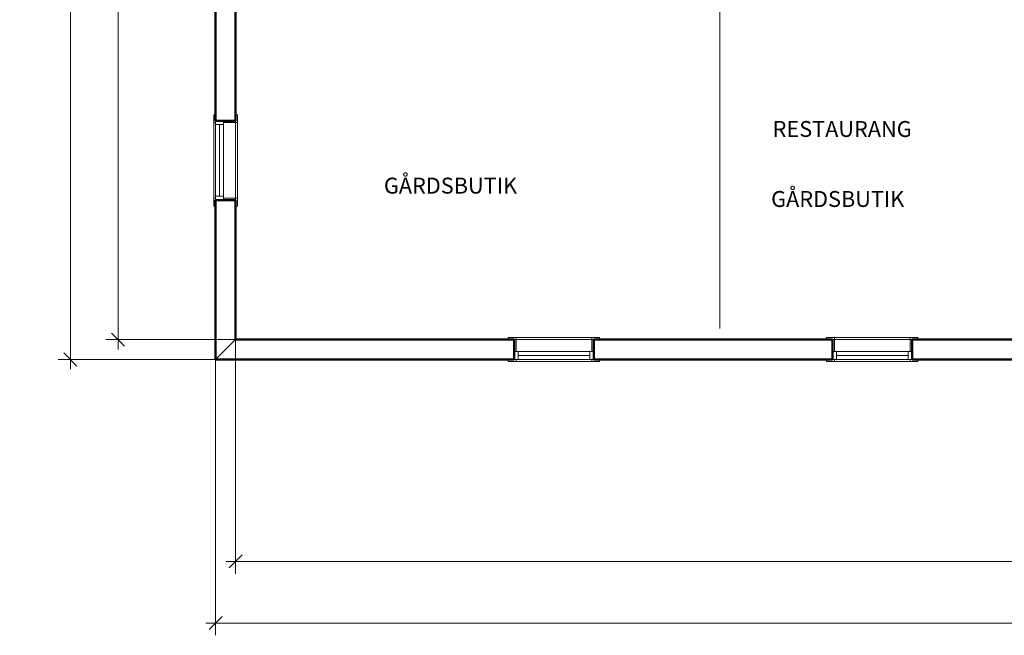
# Model space of a CAD drawing. Units: millimetres. Extents: x -6476 to 30192, y -1170 to 17519.
# Drawn here: x -6476 to 5896, y -1170 to 6563 of the extents above; entities that cross this region are included whole.
import ezdxf

# ---------------------------------------------------------------- set-up
doc = ezdxf.new("R2010")
doc.units = ezdxf.units.MM
doc.header["$MEASUREMENT"] = 0
doc.linetypes.add('Wipeout_Contour', pattern=[1000, 0, -1000])
doc.layers.add('-A-------D1', color=7, linetype='Continuous')
doc.layers.add('-A-01SC--E-', color=7, linetype='Continuous')
for name, color, linetype, lineweight in [('-A-------D1_Penna_Nr__1', 7, 'Continuous', 9), ('-A-------T-_Penna_Nr__1', 7, 'Continuous', 9), ('-A-01SC--E-_Penna_Nr__1', 7, 'Continuous', 9), ('-A-01SC--E-_Penna_Nr__7', 7, 'Continuous', 50), ('-A-27E---E-_Penna_Nr__1', 7, 'Continuous', 9)]:
    doc.layers.add(name, color=color, linetype=linetype, lineweight=lineweight)
doc.styles.add('GENERATED_STYLE_1', font='Arial.ttf')
doc.dimstyles.new('GENERATED_STYLE__1', dxfattribs={"dimtxt": 200, "dimasz": 156.192481, "dimexe": 0.18, "dimexo": 0.0625, "dimgap": 0, "dimtad": 1, "dimtih": 1, "dimtoh": 1, "dimdec": 0, "dimzin": 0, "dimdsep": 46, "dimtxsty": 'GENERATED_STYLE_1', "dimblk": 'ARROWHEAD_6', "dimblk1": 'ARROWHEAD_6', "dimblk2": 'ARROWHEAD_6', "dimcen": 0.09, "dimclrd": 7, "dimclre": 7, "dimclrt": 7, "dimadec": 0, "dimazin": 0, "dimtfac": 1, "dimtdec": 4, "dimtmove": 0, "dimatfit": 3, "dimfxl": 1, "dimtolj": 1, "dimtzin": 0, "dimarcsym": 0})
doc.dimstyles.new('GENERATED_STYLE__2', dxfattribs={"dimtxt": 200, "dimasz": 156.192481, "dimexe": 0.18, "dimexo": 0.0625, "dimgap": 0, "dimtad": 1, "dimdec": 0, "dimzin": 0, "dimdsep": 46, "dimtxsty": 'GENERATED_STYLE_1', "dimblk": 'ARROWHEAD_6', "dimblk1": 'ARROWHEAD_6', "dimblk2": 'ARROWHEAD_6', "dimcen": 0.09, "dimclrd": 7, "dimclre": 7, "dimclrt": 7, "dimadec": 0, "dimazin": 0, "dimtfac": 1, "dimtdec": 4, "dimtmove": 0, "dimatfit": 3, "dimfxl": 1, "dimtolj": 1, "dimtzin": 0, "dimarcsym": 0})

# ---------------------------------------------------------------- blocks, each defined once
blk = doc.blocks.new('*D1')
at = {"layer": '-A-------D1_Penna_Nr__1', "color": 7, "linetype": 'Continuous', "lineweight": 9}
for p, q in [((-3764, -396), (-3764, 2544)), ((28402, -396), (28402, 2544)), ((-3887, -241), (-3764, -241)), ((-3682, -159), (-3846, -324)), ((-3764, -241), (28402, -241)), ((28320, -324), (28484, -159)), ((28402, -241), (28525, -241))]:
    blk.add_line(p, q, dxfattribs=at)
at = {"layer": '-A-------D1_Penna_Nr__1', "color": 7, "lineweight": 9, "insert": (11899, -201), "char_height": 200, "attachment_point": 7, "style": 'GENERATED_STYLE_1'}
blk.add_mtext('\\A1;{\\pql;\\fArial|b0|i0|c0|p0;\\W1.000000;32\xa0166}', dxfattribs=at)
blk = doc.blocks.new('ARROWHEAD_6')
at = {"color": 0, "linetype": 'Continuous', "lineweight": 0}
for p, q in [((0, 0), (-1, 0)), ((-0.5, -0.5), (0.5, 0.5))]:
    blk.add_line(p, q, dxfattribs=at)
blk = doc.blocks.new('*D3')
at = {"layer": '-A-------D1_Penna_Nr__1', "color": 7, "linetype": 'Continuous', "lineweight": 9}
for p, q in [((-4014, -1170), (-4014, 2294)), ((28652, -1170), (28652, 2294)), ((-3932, -933), (-4096, -1098)), ((28570, -1098), (28734, -933)), ((-4137, -1016), (-4014, -1016)), ((-4014, -1016), (28652, -1016)), ((28652, -1016), (28775, -1016))]:
    blk.add_line(p, q, dxfattribs=at)
at = {"layer": '-A-------D1_Penna_Nr__1', "color": 7, "lineweight": 9, "insert": (11899, -976), "char_height": 200, "attachment_point": 7, "style": 'GENERATED_STYLE_1'}
blk.add_mtext('\\A1;{\\pql;\\fArial|b0|i0|c0|p0;\\W1.000000;32\xa0666}', dxfattribs=at)
blk = doc.blocks.new('*D4')
at = {"layer": '-A-------D1_Penna_Nr__1', "color": 7, "linetype": 'Continuous', "lineweight": 9}
for p, q in [((-5159, 14012), (-5323, 14177)), ((-5241, 14094), (-5241, 14218)), ((-3764, 14094), (-5395, 14094)), ((-5241, 2544), (-5241, 14094)), ((-5323, 2627), (-5159, 2462)), ((-3764, 2544), (-5395, 2544)), ((-5241, 2421), (-5241, 2544))]:
    blk.add_line(p, q, dxfattribs=at)
at = {"layer": '-A-------D1_Penna_Nr__1', "color": 7, "lineweight": 9, "insert": (-5281, 7910), "char_height": 200, "attachment_point": 7, "rotation": 90, "style": 'GENERATED_STYLE_1'}
blk.add_mtext('\\A1;{\\pql;\\fArial|b0|i0|c0|p0;\\W1.000000;11\xa0550}', dxfattribs=at)
blk = doc.blocks.new('*D5')
at = {"layer": '-A-------D1_Penna_Nr__1', "color": 7, "linetype": 'Continuous', "lineweight": 9}
for p, q in [((-5758, 14262), (-5922, 14427)), ((-5840, 14344), (-5840, 14468)), ((-4014, 14344), (-5994, 14344)), ((-5840, 2294), (-5840, 14344)), ((-5922, 2377), (-5758, 2212)), ((-4014, 2294), (-5994, 2294)), ((-5840, 2171), (-5840, 2294))]:
    blk.add_line(p, q, dxfattribs=at)
at = {"layer": '-A-------D1_Penna_Nr__1', "color": 7, "lineweight": 9, "insert": (-5880, 7900), "char_height": 200, "attachment_point": 7, "rotation": 90, "style": 'GENERATED_STYLE_1'}
blk.add_mtext('\\A1;{\\pql;\\fArial|b0|i0|c0|p0;\\W1.000000;12\xa0050}', dxfattribs=at)

msp = doc.modelspace()

# ---------------------------------------------------------------- linework, layer by layer
at = {"layer": '-A-27E---E-_Penna_Nr__1', "color": 7, "linetype": 'Continuous', "lineweight": 9}
msp.add_line((2321.5, 14094.3), (2321.5, 2684.9), dxfattribs=at)

# ---------------------------------------------------------------- texts
at = {"layer": '-A-------T-_Penna_Nr__1', "color": 7, "linetype": 'Continuous', "lineweight": 9, "char_height": 200, "attachment_point": 1, "style": 'GENERATED_STYLE_1'}
for s, insert in [('\\A1;{\\pql;\\fArial|b0|i0|c0|p0;\\W1.000000;RESTAURANG}', (2984.8, 5289.8)), ('\\A1;{\\pql;\\fArial|b0|i0|c0|p0;\\W1.000000;GÅRDSBUTIK}', (-1900, 4578.4)), ('\\A1;{\\pql;\\fArial|b0|i0|c0|p0;\\W1.000000;GÅRDSBUTIK}', (2966.1, 4410.5))]:
    msp.add_mtext(s, dxfattribs=dict(at, insert=insert))

# ---------------------------------------------------------------- wipeouts: each hides what was drawn before it
at = {"color": 254, "linetype": 'Wipeout_Contour', "lineweight": 0, "ltscale": 29345.59456}
msp.add_wipeout([(-4013.9, 5294.3), (-3763.9, 5294.3), (-3763.9, 7107.8), (-4013.9, 7107.8)], dxfattribs=at).dxf.layer = '-A-01SC--E-'
at = {"color": 254, "linetype": 'Wipeout_Contour', "lineweight": 0, "ltscale": 13918.712062}
msp.add_wipeout([(-4013.9, 2544.3), (-4013.9, 2294.3), (-3763.9, 2544.3)], dxfattribs=at).dxf.layer = '-A-01SC--E-'
at = {"color": 254, "linetype": 'Wipeout_Contour', "lineweight": 0, "ltscale": 13962.313175}
msp.add_wipeout([(736.1, 2544.3), (736.1, 2294.3), (3736.1, 2294.3), (3736.1, 2544.3)], dxfattribs=at).dxf.layer = '-A-01SC--E-'
at = {"color": 254, "linetype": 'Wipeout_Contour', "lineweight": 0, "ltscale": 26851.6467}
msp.add_wipeout([(4736.1, 2544.3), (4736.1, 2294.3), (7736.1, 2294.3), (7736.1, 2544.3)], dxfattribs=at).dxf.layer = '-A-01SC--E-'

# ---------------------------------------------------------------- next in the draw order: linework, layer by layer
at = {"layer": '-A-01SC--E-_Penna_Nr__1', "color": 7, "linetype": 'Continuous', "lineweight": 9, "flags": 128}
for points in [[(-4013.9, 5294.3), (-3763.9, 5294.3), (-3763.9, 7107.8), (-4013.9, 7107.8)], [(-4013.9, 2544.3), (-4013.9, 2294.3), (-3763.9, 2544.3)], [(736.1, 2544.3), (736.1, 2294.3), (3736.1, 2294.3), (3736.1, 2544.3)], [(4736.1, 2544.3), (4736.1, 2294.3), (7736.1, 2294.3), (7736.1, 2544.3)]]:
    msp.add_lwpolyline(points, close=True, dxfattribs=at)

# ---------------------------------------------------------------- next in the draw order: wipeouts: each hides what was drawn before it
at = {"color": 254, "linetype": 'Wipeout_Contour', "lineweight": 0, "ltscale": 13819.106774}
msp.add_wipeout([(-3763.9, 2294.3), (-263.9, 2294.3), (-263.9, 2544.3), (-3763.9, 2544.3)], dxfattribs=at).dxf.layer = '-A-01SC--E-'
at = {"color": 254, "linetype": 'Wipeout_Contour', "lineweight": 0, "ltscale": 19386.625005}
msp.add_wipeout([(3786.1, 2394.3), (3786.1, 2294.3), (4686.1, 2294.3), (4686.1, 2394.3)], dxfattribs=at).dxf.layer = '-A-01SC--E-'

# ---------------------------------------------------------------- next in the draw order: linework, layer by layer
at = {"layer": '-A-01SC--E-_Penna_Nr__1', "color": 7, "linetype": 'Continuous', "lineweight": 9, "flags": 128}
for points in [[(-3763.9, 2294.3), (-263.9, 2294.3), (-263.9, 2544.3), (-3763.9, 2544.3)], [(3786.1, 2394.3), (3786.1, 2294.3), (4686.1, 2294.3), (4686.1, 2394.3)]]:
    msp.add_lwpolyline(points, close=True, dxfattribs=at)

# ---------------------------------------------------------------- next in the draw order: wipeouts: each hides what was drawn before it
at = {"color": 254, "linetype": 'Wipeout_Contour', "lineweight": 0, "ltscale": 13574.712771}
msp.add_wipeout([(-4013.9, 2294.3), (-3763.9, 2294.3), (-3763.9, 2544.3)], dxfattribs=at).dxf.layer = '-A-01SC--E-'
at = {"color": 254, "linetype": 'Wipeout_Contour', "lineweight": 0, "ltscale": 29562.310136}
msp.add_wipeout([(3736.1, 2394.3), (4736.1, 2394.3), (4736.1, 2544.3), (4711.1, 2569.3), (3761.1, 2569.3), (3736.1, 2544.3)], dxfattribs=at).dxf.layer = '-A-01SC--E-'
at = {"color": 254, "linetype": 'Wipeout_Contour', "lineweight": 0, "ltscale": 9593.522516}
msp.add_wipeout([(-213.9, 2394.3), (-213.9, 2294.3), (686.1, 2294.3), (686.1, 2394.3)], dxfattribs=at).dxf.layer = '-A-01SC--E-'
at = {"color": 254, "linetype": 'Wipeout_Contour', "lineweight": 0, "ltscale": 19268.750421}
msp.add_wipeout([(4736.1, 2294.3), (3736.1, 2294.3), (3761.1, 2269.3), (4711.1, 2269.3)], dxfattribs=at).dxf.layer = '-A-01SC--E-'

# ---------------------------------------------------------------- next in the draw order: linework, layer by layer
at = {"layer": '-A-01SC--E-_Penna_Nr__1', "color": 7, "linetype": 'Continuous', "lineweight": 9, "flags": 128}
for points in [[(-4013.9, 2294.3), (-3763.9, 2294.3), (-3763.9, 2544.3)], [(3736.1, 2394.3), (4736.1, 2394.3), (4736.1, 2544.3), (4711.1, 2569.3), (3761.1, 2569.3), (3736.1, 2544.3)], [(-213.9, 2394.3), (-213.9, 2294.3), (686.1, 2294.3), (686.1, 2394.3)], [(4736.1, 2294.3), (3736.1, 2294.3), (3761.1, 2269.3), (4711.1, 2269.3)]]:
    msp.add_lwpolyline(points, close=True, dxfattribs=at)
at = {"layer": '-A-01SC--E-_Penna_Nr__7', "color": 7, "linetype": 'Continuous', "lineweight": 50}
msp.add_line((-4013.9, 2294.3), (-4013.9, 2544.3), dxfattribs=at)

# ---------------------------------------------------------------- next in the draw order: wipeouts: each hides what was drawn before it
at = {"color": 254, "linetype": 'Wipeout_Contour', "lineweight": 0, "ltscale": 15367.214081}
msp.add_wipeout([(-263.9, 2394.3), (736.1, 2394.3), (736.1, 2544.3), (711.1, 2569.3), (-238.9, 2569.3), (-263.9, 2544.3)], dxfattribs=at).dxf.layer = '-A-01SC--E-'
at = {"color": 254, "linetype": 'Wipeout_Contour', "lineweight": 0, "ltscale": 17957.133556}
msp.add_wipeout([(3761.1, 2394.3), (3761.1, 2544.3), (3736.1, 2544.3), (3736.1, 2394.3)], dxfattribs=at).dxf.layer = '-A-01SC--E-'
at = {"color": 254, "linetype": 'Wipeout_Contour', "lineweight": 0, "ltscale": 21322.132539}
msp.add_wipeout([(4736.1, 2394.3), (4736.1, 2544.3), (4711.1, 2544.3), (4711.1, 2394.3)], dxfattribs=at).dxf.layer = '-A-01SC--E-'
at = {"color": 254, "linetype": 'Wipeout_Contour', "lineweight": 0, "ltscale": 9378.946164}
msp.add_wipeout([(736.1, 2294.3), (-263.9, 2294.3), (-238.9, 2269.3), (711.1, 2269.3)], dxfattribs=at).dxf.layer = '-A-01SC--E-'
at = {"color": 254, "linetype": 'Wipeout_Contour', "lineweight": 0, "ltscale": 17426.381882}
msp.add_wipeout([(3761.1, 2294.3), (3661.1, 2294.3), (3661.1, 2269.3), (3761.1, 2269.3)], dxfattribs=at).dxf.layer = '-A-01SC--E-'
at = {"color": 254, "linetype": 'Wipeout_Contour', "lineweight": 0, "ltscale": 21118.929194}
msp.add_wipeout([(4711.1, 2269.3), (4811.1, 2269.3), (4811.1, 2294.3), (4711.1, 2294.3)], dxfattribs=at).dxf.layer = '-A-01SC--E-'

# ---------------------------------------------------------------- next in the draw order: linework, layer by layer
at = {"layer": '-A-01SC--E-_Penna_Nr__1', "color": 7, "linetype": 'Continuous', "lineweight": 9}
for p, q in [((3661.1, 2294.3), (3661.1, 2269.3)), ((4811.1, 2269.3), (4811.1, 2294.3))]:
    msp.add_line(p, q, dxfattribs=at)
at = {"layer": '-A-01SC--E-_Penna_Nr__1', "color": 7, "linetype": 'Continuous', "lineweight": 9, "flags": 128}
for points in [[(-263.9, 2394.3), (736.1, 2394.3), (736.1, 2544.3), (711.1, 2569.3), (-238.9, 2569.3), (-263.9, 2544.3)], [(3761.1, 2394.3), (3761.1, 2544.3), (3736.1, 2544.3), (3736.1, 2394.3)], [(4736.1, 2394.3), (4736.1, 2544.3), (4711.1, 2544.3), (4711.1, 2394.3)], [(736.1, 2294.3), (-263.9, 2294.3), (-238.9, 2269.3), (711.1, 2269.3)], [(3761.1, 2294.3), (3661.1, 2294.3), (3661.1, 2269.3), (3761.1, 2269.3)], [(4711.1, 2269.3), (4811.1, 2269.3), (4811.1, 2294.3), (4711.1, 2294.3)]]:
    msp.add_lwpolyline(points, close=True, dxfattribs=at)

# ---------------------------------------------------------------- next in the draw order: wipeouts: each hides what was drawn before it
at = {"color": 254, "linetype": 'Wipeout_Contour', "lineweight": 0, "ltscale": 9928.545634}
msp.add_wipeout([(-238.9, 2394.3), (-238.9, 2544.3), (-263.9, 2544.3), (-263.9, 2394.3)], dxfattribs=at).dxf.layer = '-A-01SC--E-'
at = {"color": 254, "linetype": 'Wipeout_Contour', "lineweight": 0, "ltscale": 10293.126403}
msp.add_wipeout([(736.1, 2394.3), (736.1, 2544.3), (711.1, 2544.3), (711.1, 2394.3)], dxfattribs=at).dxf.layer = '-A-01SC--E-'
at = {"color": 254, "linetype": 'Wipeout_Contour', "lineweight": 0, "ltscale": 18026.942211}
msp.add_wipeout([(3761.1, 2569.3), (3661.1, 2569.3), (3661.1, 2544.3), (3761.1, 2544.3)], dxfattribs=at).dxf.layer = '-A-01SC--E-'
at = {"color": 254, "linetype": 'Wipeout_Contour', "lineweight": 0, "ltscale": 21617.137432}
msp.add_wipeout([(4711.1, 2544.3), (4811.1, 2544.3), (4811.1, 2569.3), (4711.1, 2569.3)], dxfattribs=at).dxf.layer = '-A-01SC--E-'
at = {"color": 254, "linetype": 'Wipeout_Contour', "lineweight": 0, "ltscale": 17728.549308}
msp.add_wipeout([(3736.1, 2294.3), (3786.1, 2294.3), (3786.1, 2394.3), (3736.1, 2394.3)], dxfattribs=at).dxf.layer = '-A-01SC--E-'
at = {"color": 254, "linetype": 'Wipeout_Contour', "lineweight": 0, "ltscale": 21049.512827}
msp.add_wipeout([(4736.1, 2394.3), (4686.1, 2394.3), (4686.1, 2294.3), (4736.1, 2294.3)], dxfattribs=at).dxf.layer = '-A-01SC--E-'
at = {"color": 254, "linetype": 'Wipeout_Contour', "lineweight": 0, "ltscale": 9202.319911}
msp.add_wipeout([(-238.9, 2294.3), (-338.9, 2294.3), (-338.9, 2269.3), (-238.9, 2269.3)], dxfattribs=at).dxf.layer = '-A-01SC--E-'
at = {"color": 254, "linetype": 'Wipeout_Contour', "lineweight": 0, "ltscale": 9623.550158}
msp.add_wipeout([(711.1, 2269.3), (811.1, 2269.3), (811.1, 2294.3), (711.1, 2294.3)], dxfattribs=at).dxf.layer = '-A-01SC--E-'

# ---------------------------------------------------------------- next in the draw order: linework, layer by layer
at = {"layer": '-A-01SC--E-_Penna_Nr__1', "color": 7, "linetype": 'Continuous', "lineweight": 9}
for p, q in [((3761.1, 2569.3), (3661.1, 2569.3)), ((3661.1, 2569.3), (3661.1, 2544.3)), ((3661.1, 2544.3), (3761.1, 2544.3)), ((3736.1, 2544.3), (3661.1, 2544.3)), ((3736.1, 2544.3), (3661.1, 2544.3)), ((3736.1, 2544.3), (4736.1, 2544.3)), ((3761.1, 2544.3), (3736.1, 2544.3)), ((3736.1, 2544.3), (3736.1, 2394.3)), ((3736.1, 2394.3), (3736.1, 2544.3)), ((3736.1, 2394.3), (3736.1, 2544.3)), ((3761.1, 2569.3), (4711.1, 2569.3)), ((3761.1, 2544.3), (3761.1, 2569.3)), ((3761.1, 2394.3), (3761.1, 2544.3)), ((4811.1, 2569.3), (4711.1, 2569.3)), ((4711.1, 2569.3), (4711.1, 2544.3)), ((4736.1, 2544.3), (4711.1, 2544.3)), ((4711.1, 2544.3), (4711.1, 2394.3)), ((4711.1, 2544.3), (4811.1, 2544.3)), ((4736.1, 2394.3), (4736.1, 2544.3)), ((4736.1, 2394.3), (4736.1, 2544.3)), ((4736.1, 2394.3), (4736.1, 2544.3)), ((4736.1, 2544.3), (4811.1, 2544.3)), ((4736.1, 2544.3), (4811.1, 2544.3)), ((4811.1, 2544.3), (4811.1, 2569.3)), ((3736.1, 2394.3), (3761.1, 2394.3)), ((3786.1, 2394.3), (3736.1, 2394.3)), ((3736.1, 2294.3), (3736.1, 2394.3)), ((3736.1, 2294.3), (3736.1, 2394.3)), ((3786.1, 2394.3), (3786.1, 2344.3)), ((4686.1, 2394.3), (3786.1, 2394.3)), ((3786.1, 2344.3), (3786.1, 2394.3)), ((4686.1, 2344.3), (4686.1, 2394.3)), ((4736.1, 2394.3), (4686.1, 2394.3)), ((4686.1, 2394.3), (4686.1, 2344.3)), ((4711.1, 2394.3), (4736.1, 2394.3)), ((4736.1, 2294.3), (4736.1, 2394.3)), ((4736.1, 2294.3), (4736.1, 2394.3)), ((-338.9, 2294.3), (-338.9, 2269.3)), ((811.1, 2269.3), (811.1, 2294.3)), ((3761.1, 2294.3), (3661.1, 2294.3)), ((3736.1, 2294.3), (3661.1, 2294.3)), ((3736.1, 2294.3), (3661.1, 2294.3)), ((3661.1, 2269.3), (3761.1, 2269.3)), ((3736.1, 2294.3), (4736.1, 2294.3)), ((3736.1, 2294.3), (3786.1, 2294.3)), ((3761.1, 2269.3), (3761.1, 2294.3)), ((3761.1, 2269.3), (4711.1, 2269.3)), ((3786.1, 2344.3), (3786.1, 2294.3)), ((3786.1, 2294.3), (3786.1, 2344.3)), ((3786.1, 2344.3), (4686.1, 2344.3)), ((3786.1, 2294.3), (4686.1, 2294.3)), ((4686.1, 2294.3), (4686.1, 2344.3)), ((4686.1, 2344.3), (4686.1, 2294.3)), ((4686.1, 2294.3), (4736.1, 2294.3)), ((4811.1, 2294.3), (4711.1, 2294.3)), ((4711.1, 2294.3), (4711.1, 2269.3)), ((4711.1, 2269.3), (4811.1, 2269.3)), ((4736.1, 2294.3), (4811.1, 2294.3)), ((4736.1, 2294.3), (4811.1, 2294.3))]:
    msp.add_line(p, q, dxfattribs=at)
at = {"layer": '-A-01SC--E-_Penna_Nr__1', "color": 7, "linetype": 'Continuous', "lineweight": 9, "flags": 128}
for points in [[(-238.9, 2394.3), (-238.9, 2544.3), (-263.9, 2544.3), (-263.9, 2394.3)], [(736.1, 2394.3), (736.1, 2544.3), (711.1, 2544.3), (711.1, 2394.3)], [(3761.1, 2569.3), (3661.1, 2569.3), (3661.1, 2544.3), (3761.1, 2544.3)], [(4711.1, 2544.3), (4811.1, 2544.3), (4811.1, 2569.3), (4711.1, 2569.3)], [(3736.1, 2294.3), (3786.1, 2294.3), (3786.1, 2394.3), (3736.1, 2394.3)], [(4736.1, 2394.3), (4686.1, 2394.3), (4686.1, 2294.3), (4736.1, 2294.3)], [(-238.9, 2294.3), (-338.9, 2294.3), (-338.9, 2269.3), (-238.9, 2269.3)], [(711.1, 2269.3), (811.1, 2269.3), (811.1, 2294.3), (711.1, 2294.3)]]:
    msp.add_lwpolyline(points, close=True, dxfattribs=at)
at = {"layer": '-A-01SC--E-_Penna_Nr__7', "color": 7, "linetype": 'Continuous', "lineweight": 50}
for p, q in [((3736.1, 2544.3), (3661.1, 2544.3)), ((3736.1, 2394.3), (3736.1, 2544.3)), ((4736.1, 2544.3), (4811.1, 2544.3)), ((4736.1, 2394.3), (4736.1, 2544.3)), ((7736.1, 2544.3), (4736.1, 2544.3)), ((3736.1, 2294.3), (3736.1, 2394.3)), ((4736.1, 2294.3), (4736.1, 2394.3)), ((3736.1, 2294.3), (3661.1, 2294.3)), ((4736.1, 2294.3), (4811.1, 2294.3)), ((4736.1, 2294.3), (7736.1, 2294.3))]:
    msp.add_line(p, q, dxfattribs=at)

# ---------------------------------------------------------------- next in the draw order: wipeouts: each hides what was drawn before it
at = {"color": 254, "linetype": 'Wipeout_Contour', "lineweight": 0, "ltscale": 10294.313743}
msp.add_wipeout([(-238.9, 2569.3), (-338.9, 2569.3), (-338.9, 2544.3), (-238.9, 2544.3)], dxfattribs=at).dxf.layer = '-A-01SC--E-'
at = {"color": 254, "linetype": 'Wipeout_Contour', "lineweight": 0, "ltscale": 10672.560328}
msp.add_wipeout([(711.1, 2544.3), (811.1, 2544.3), (811.1, 2569.3), (711.1, 2569.3)], dxfattribs=at).dxf.layer = '-A-01SC--E-'
at = {"color": 254, "linetype": 'Wipeout_Contour', "lineweight": 0, "ltscale": 9426.427792}
msp.add_wipeout([(-263.9, 2294.3), (-213.9, 2294.3), (-213.9, 2394.3), (-263.9, 2394.3)], dxfattribs=at).dxf.layer = '-A-01SC--E-'
at = {"color": 254, "linetype": 'Wipeout_Contour', "lineweight": 0, "ltscale": 9799.864053}
msp.add_wipeout([(736.1, 2394.3), (686.1, 2394.3), (686.1, 2294.3), (736.1, 2294.3)], dxfattribs=at).dxf.layer = '-A-01SC--E-'

# ---------------------------------------------------------------- next in the draw order: linework, layer by layer
at = {"layer": '-A-01SC--E-_Penna_Nr__1', "color": 7, "linetype": 'Continuous', "lineweight": 9}
for p, q in [((-238.9, 2569.3), (-338.9, 2569.3)), ((-338.9, 2569.3), (-338.9, 2544.3)), ((-338.9, 2544.3), (-238.9, 2544.3)), ((-263.9, 2544.3), (-338.9, 2544.3)), ((-263.9, 2544.3), (-338.9, 2544.3)), ((-263.9, 2544.3), (736.1, 2544.3)), ((-238.9, 2544.3), (-263.9, 2544.3)), ((-263.9, 2544.3), (-263.9, 2394.3)), ((-263.9, 2394.3), (-263.9, 2544.3)), ((-263.9, 2394.3), (-263.9, 2544.3)), ((-238.9, 2569.3), (711.1, 2569.3)), ((-238.9, 2544.3), (-238.9, 2569.3)), ((-238.9, 2394.3), (-238.9, 2544.3)), ((811.1, 2569.3), (711.1, 2569.3)), ((711.1, 2569.3), (711.1, 2544.3)), ((736.1, 2544.3), (711.1, 2544.3)), ((711.1, 2544.3), (711.1, 2394.3)), ((711.1, 2544.3), (811.1, 2544.3)), ((736.1, 2394.3), (736.1, 2544.3)), ((736.1, 2394.3), (736.1, 2544.3)), ((736.1, 2394.3), (736.1, 2544.3)), ((736.1, 2544.3), (811.1, 2544.3)), ((736.1, 2544.3), (811.1, 2544.3)), ((811.1, 2544.3), (811.1, 2569.3)), ((-263.9, 2394.3), (-238.9, 2394.3)), ((-213.9, 2394.3), (-263.9, 2394.3)), ((-263.9, 2294.3), (-263.9, 2394.3)), ((-263.9, 2294.3), (-263.9, 2394.3)), ((-213.9, 2394.3), (-213.9, 2344.3)), ((686.1, 2394.3), (-213.9, 2394.3)), ((-213.9, 2344.3), (-213.9, 2394.3)), ((686.1, 2344.3), (686.1, 2394.3)), ((736.1, 2394.3), (686.1, 2394.3)), ((686.1, 2394.3), (686.1, 2344.3)), ((711.1, 2394.3), (736.1, 2394.3)), ((736.1, 2294.3), (736.1, 2394.3)), ((736.1, 2294.3), (736.1, 2394.3)), ((-238.9, 2294.3), (-338.9, 2294.3)), ((-263.9, 2294.3), (-338.9, 2294.3)), ((-263.9, 2294.3), (-338.9, 2294.3)), ((-338.9, 2269.3), (-238.9, 2269.3)), ((-263.9, 2294.3), (736.1, 2294.3)), ((-263.9, 2294.3), (-213.9, 2294.3)), ((-238.9, 2269.3), (-238.9, 2294.3)), ((-238.9, 2269.3), (711.1, 2269.3)), ((-213.9, 2344.3), (-213.9, 2294.3)), ((-213.9, 2294.3), (-213.9, 2344.3)), ((-213.9, 2344.3), (686.1, 2344.3)), ((-213.9, 2294.3), (686.1, 2294.3)), ((686.1, 2294.3), (686.1, 2344.3)), ((686.1, 2344.3), (686.1, 2294.3)), ((686.1, 2294.3), (736.1, 2294.3)), ((811.1, 2294.3), (711.1, 2294.3)), ((711.1, 2294.3), (711.1, 2269.3)), ((711.1, 2269.3), (811.1, 2269.3)), ((736.1, 2294.3), (811.1, 2294.3)), ((736.1, 2294.3), (811.1, 2294.3))]:
    msp.add_line(p, q, dxfattribs=at)
at = {"layer": '-A-01SC--E-_Penna_Nr__1', "color": 7, "linetype": 'Continuous', "lineweight": 9, "flags": 128}
for points in [[(-238.9, 2569.3), (-338.9, 2569.3), (-338.9, 2544.3), (-238.9, 2544.3)], [(711.1, 2544.3), (811.1, 2544.3), (811.1, 2569.3), (711.1, 2569.3)], [(-263.9, 2294.3), (-213.9, 2294.3), (-213.9, 2394.3), (-263.9, 2394.3)], [(736.1, 2394.3), (686.1, 2394.3), (686.1, 2294.3), (736.1, 2294.3)]]:
    msp.add_lwpolyline(points, close=True, dxfattribs=at)
at = {"layer": '-A-01SC--E-_Penna_Nr__7', "color": 7, "linetype": 'Continuous', "lineweight": 50}
for p, q in [((-263.9, 2544.3), (-3763.9, 2544.3)), ((-263.9, 2544.3), (-338.9, 2544.3)), ((-263.9, 2394.3), (-263.9, 2544.3)), ((736.1, 2544.3), (811.1, 2544.3)), ((736.1, 2394.3), (736.1, 2544.3)), ((3736.1, 2544.3), (736.1, 2544.3)), ((-263.9, 2294.3), (-263.9, 2394.3)), ((736.1, 2294.3), (736.1, 2394.3)), ((-4013.9, 2294.3), (-263.9, 2294.3)), ((-263.9, 2294.3), (-338.9, 2294.3)), ((736.1, 2294.3), (811.1, 2294.3)), ((736.1, 2294.3), (3736.1, 2294.3))]:
    msp.add_line(p, q, dxfattribs=at)

# ---------------------------------------------------------------- next in the draw order: dimensions: what is measured, and where the dimension line sits
at = {"layer": '-A-------D1', "color": 7, "linetype": 'Continuous', "lineweight": 9}
dim = msp.add_linear_dim(base=(28651.8, -1015.6), p1=(-4013.9, 2294.3), p2=(28651.8, 2294.3), dimstyle='GENERATED_STYLE__1', dxfattribs=at)
dim.commit()
dim.dimension.update_dxf_attribs({"geometry": '*D3', "text_midpoint": (12331.2, -875.6), "dimtype": 160})

# ---------------------------------------------------------------- next in the draw order: wipeouts: each hides what was drawn before it
at = {"color": 254, "linetype": 'Wipeout_Contour', "lineweight": 0, "ltscale": 20884.197002}
msp.add_wipeout([(-4013.9, 2544.3), (-3763.9, 2544.3), (-3763.9, 4294.3), (-4013.9, 4294.3)], dxfattribs=at).dxf.layer = '-A-01SC--E-'

# ---------------------------------------------------------------- next in the draw order: linework, layer by layer
at = {"layer": '-A-01SC--E-_Penna_Nr__1', "color": 7, "linetype": 'Continuous', "lineweight": 9, "flags": 128}
msp.add_lwpolyline([(-4013.9, 2544.3), (-3763.9, 2544.3), (-3763.9, 4294.3), (-4013.9, 4294.3)], close=True, dxfattribs=at)

# ---------------------------------------------------------------- next in the draw order: dimensions: what is measured, and where the dimension line sits
at = {"layer": '-A-------D1', "color": 7, "linetype": 'Continuous', "lineweight": 9}
dim = msp.add_linear_dim(base=(28401.8, -241.4), p1=(-3763.9, 2544.3), p2=(28401.8, 2544.3), dimstyle='GENERATED_STYLE__1', dxfattribs=at)
dim.commit()
dim.dimension.update_dxf_attribs({"geometry": '*D1', "text_midpoint": (12331.2, -101.4), "dimtype": 160})

# ---------------------------------------------------------------- next in the draw order: wipeouts: each hides what was drawn before it
at = {"color": 254, "linetype": 'Wipeout_Contour', "lineweight": 0, "ltscale": 24910.12362}
msp.add_wipeout([(-3913.9, 5244.3), (-4013.9, 5244.3), (-4013.9, 4344.3), (-3913.9, 4344.3)], dxfattribs=at).dxf.layer = '-A-01SC--E-'

# ---------------------------------------------------------------- next in the draw order: linework, layer by layer
at = {"layer": '-A-01SC--E-_Penna_Nr__1', "color": 7, "linetype": 'Continuous', "lineweight": 9, "flags": 128}
msp.add_lwpolyline([(-3913.9, 5244.3), (-4013.9, 5244.3), (-4013.9, 4344.3), (-3913.9, 4344.3)], close=True, dxfattribs=at)

# ---------------------------------------------------------------- next in the draw order: wipeouts: each hides what was drawn before it
at = {"color": 254, "linetype": 'Wipeout_Contour', "lineweight": 0, "ltscale": 25074.726063}
msp.add_wipeout([(-4013.9, 5294.3), (-4038.9, 5269.3), (-4038.9, 4319.3), (-4013.9, 4294.3)], dxfattribs=at).dxf.layer = '-A-01SC--E-'
at = {"color": 254, "linetype": 'Wipeout_Contour', "lineweight": 0, "ltscale": 36774.890874}
msp.add_wipeout([(-3913.9, 5294.3), (-3913.9, 4294.3), (-3763.9, 4294.3), (-3738.9, 4319.3), (-3738.9, 5269.3), (-3763.9, 5294.3)], dxfattribs=at).dxf.layer = '-A-01SC--E-'

# ---------------------------------------------------------------- next in the draw order: linework, layer by layer
at = {"layer": '-A-01SC--E-_Penna_Nr__1', "color": 7, "linetype": 'Continuous', "lineweight": 9, "flags": 128}
for points in [[(-4013.9, 5294.3), (-4038.9, 5269.3), (-4038.9, 4319.3), (-4013.9, 4294.3)], [(-3913.9, 5294.3), (-3913.9, 4294.3), (-3763.9, 4294.3), (-3738.9, 4319.3), (-3738.9, 5269.3), (-3763.9, 5294.3)]]:
    msp.add_lwpolyline(points, close=True, dxfattribs=at)

# ---------------------------------------------------------------- next in the draw order: wipeouts: each hides what was drawn before it
at = {"color": 254, "linetype": 'Wipeout_Contour', "lineweight": 0, "ltscale": 26685.740219}
msp.add_wipeout([(-4013.9, 5269.3), (-4013.9, 5369.3), (-4038.9, 5369.3), (-4038.9, 5269.3)], dxfattribs=at).dxf.layer = '-A-01SC--E-'
at = {"color": 254, "linetype": 'Wipeout_Contour', "lineweight": 0, "ltscale": 26119.265578}
msp.add_wipeout([(-3913.9, 5269.3), (-3763.9, 5269.3), (-3763.9, 5294.3), (-3913.9, 5294.3)], dxfattribs=at).dxf.layer = '-A-01SC--E-'
at = {"color": 254, "linetype": 'Wipeout_Contour', "lineweight": 0, "ltscale": 23474.310998}
msp.add_wipeout([(-4038.9, 4319.3), (-4038.9, 4219.3), (-4013.9, 4219.3), (-4013.9, 4319.3)], dxfattribs=at).dxf.layer = '-A-01SC--E-'
at = {"color": 254, "linetype": 'Wipeout_Contour', "lineweight": 0, "ltscale": 23078.658861}
msp.add_wipeout([(-3913.9, 4294.3), (-3763.9, 4294.3), (-3763.9, 4319.3), (-3913.9, 4319.3)], dxfattribs=at).dxf.layer = '-A-01SC--E-'

# ---------------------------------------------------------------- next in the draw order: linework, layer by layer
at = {"layer": '-A-01SC--E-_Penna_Nr__1', "color": 7, "linetype": 'Continuous', "lineweight": 9}
for p, q in [((-4013.9, 5369.3), (-4038.9, 5369.3)), ((-4038.9, 4219.3), (-4013.9, 4219.3))]:
    msp.add_line(p, q, dxfattribs=at)
at = {"layer": '-A-01SC--E-_Penna_Nr__1', "color": 7, "linetype": 'Continuous', "lineweight": 9, "flags": 128}
for points in [[(-4013.9, 5269.3), (-4013.9, 5369.3), (-4038.9, 5369.3), (-4038.9, 5269.3)], [(-3913.9, 5269.3), (-3763.9, 5269.3), (-3763.9, 5294.3), (-3913.9, 5294.3)], [(-4038.9, 4319.3), (-4038.9, 4219.3), (-4013.9, 4219.3), (-4013.9, 4319.3)], [(-3913.9, 4294.3), (-3763.9, 4294.3), (-3763.9, 4319.3), (-3913.9, 4319.3)]]:
    msp.add_lwpolyline(points, close=True, dxfattribs=at)

# ---------------------------------------------------------------- next in the draw order: wipeouts: each hides what was drawn before it
at = {"color": 254, "linetype": 'Wipeout_Contour', "lineweight": 0, "ltscale": 26036.615907}
msp.add_wipeout([(-3738.9, 5269.3), (-3738.9, 5369.3), (-3763.9, 5369.3), (-3763.9, 5269.3)], dxfattribs=at).dxf.layer = '-A-01SC--E-'
at = {"color": 254, "linetype": 'Wipeout_Contour', "lineweight": 0, "ltscale": 26375.758509}
msp.add_wipeout([(-4013.9, 5294.3), (-4013.9, 5244.3), (-3913.9, 5244.3), (-3913.9, 5294.3)], dxfattribs=at).dxf.layer = '-A-01SC--E-'
at = {"color": 254, "linetype": 'Wipeout_Contour', "lineweight": 0, "ltscale": 23450.590037}
msp.add_wipeout([(-3913.9, 4344.3), (-4013.9, 4344.3), (-4013.9, 4294.3), (-3913.9, 4294.3)], dxfattribs=at).dxf.layer = '-A-01SC--E-'
at = {"color": 254, "linetype": 'Wipeout_Contour', "lineweight": 0, "ltscale": 22733.671281}
msp.add_wipeout([(-3763.9, 4319.3), (-3763.9, 4219.3), (-3738.9, 4219.3), (-3738.9, 4319.3)], dxfattribs=at).dxf.layer = '-A-01SC--E-'

# ---------------------------------------------------------------- next in the draw order: linework, layer by layer
at = {"layer": '-A-01SC--E-_Penna_Nr__1', "color": 7, "linetype": 'Continuous', "lineweight": 9}
for p, q in [((-4038.9, 5369.3), (-4038.9, 5269.3)), ((-4013.9, 5269.3), (-4013.9, 5369.3)), ((-4013.9, 5294.3), (-4013.9, 5369.3)), ((-4013.9, 5294.3), (-4013.9, 5369.3)), ((-3738.9, 5369.3), (-3763.9, 5369.3)), ((-3763.9, 5369.3), (-3763.9, 5269.3)), ((-3763.9, 5294.3), (-3763.9, 5369.3)), ((-3763.9, 5294.3), (-3763.9, 5369.3)), ((-3738.9, 5269.3), (-3738.9, 5369.3)), ((-4038.9, 5269.3), (-4038.9, 4319.3)), ((-4038.9, 5269.3), (-4013.9, 5269.3)), ((-4013.9, 5294.3), (-4013.9, 4294.3)), ((-4013.9, 5294.3), (-4013.9, 5244.3)), ((-4013.9, 5294.3), (-3913.9, 5294.3)), ((-4013.9, 5294.3), (-3913.9, 5294.3)), ((-3963.9, 5244.3), (-4013.9, 5244.3)), ((-4013.9, 5244.3), (-4013.9, 4344.3)), ((-4013.9, 5244.3), (-3963.9, 5244.3)), ((-3913.9, 5244.3), (-3963.9, 5244.3)), ((-3963.9, 5244.3), (-3913.9, 5244.3)), ((-3963.9, 5244.3), (-3963.9, 4344.3)), ((-3763.9, 5294.3), (-3913.9, 5294.3)), ((-3913.9, 5294.3), (-3913.9, 5269.3)), ((-3913.9, 5244.3), (-3913.9, 5294.3)), ((-3913.9, 5294.3), (-3763.9, 5294.3)), ((-3913.9, 5294.3), (-3763.9, 5294.3)), ((-3913.9, 5269.3), (-3763.9, 5269.3)), ((-3913.9, 4344.3), (-3913.9, 5244.3)), ((-3763.9, 5294.3), (-3763.9, 4294.3)), ((-3763.9, 5269.3), (-3763.9, 5294.3)), ((-3763.9, 5269.3), (-3738.9, 5269.3)), ((-3738.9, 5269.3), (-3738.9, 4319.3)), ((-4013.9, 4344.3), (-3963.9, 4344.3)), ((-3963.9, 4344.3), (-4013.9, 4344.3)), ((-4013.9, 4344.3), (-4013.9, 4294.3)), ((-3963.9, 4344.3), (-3913.9, 4344.3)), ((-3913.9, 4344.3), (-3963.9, 4344.3)), ((-3913.9, 4294.3), (-3913.9, 4344.3)), ((-4038.9, 4319.3), (-4038.9, 4219.3)), ((-4013.9, 4319.3), (-4038.9, 4319.3)), ((-4013.9, 4219.3), (-4013.9, 4319.3)), ((-4013.9, 4294.3), (-3913.9, 4294.3)), ((-4013.9, 4294.3), (-3913.9, 4294.3)), ((-4013.9, 4294.3), (-4013.9, 4219.3)), ((-4013.9, 4294.3), (-4013.9, 4219.3)), ((-3763.9, 4319.3), (-3913.9, 4319.3)), ((-3913.9, 4319.3), (-3913.9, 4294.3)), ((-3913.9, 4294.3), (-3763.9, 4294.3)), ((-3913.9, 4294.3), (-3763.9, 4294.3)), ((-3913.9, 4294.3), (-3763.9, 4294.3)), ((-3763.9, 4294.3), (-3763.9, 4319.3)), ((-3763.9, 4319.3), (-3763.9, 4219.3)), ((-3738.9, 4319.3), (-3763.9, 4319.3)), ((-3763.9, 4294.3), (-3763.9, 4219.3)), ((-3763.9, 4294.3), (-3763.9, 4219.3)), ((-3763.9, 4219.3), (-3738.9, 4219.3)), ((-3738.9, 4219.3), (-3738.9, 4319.3))]:
    msp.add_line(p, q, dxfattribs=at)
at = {"layer": '-A-01SC--E-_Penna_Nr__1', "color": 7, "linetype": 'Continuous', "lineweight": 9, "flags": 128}
for points in [[(-3738.9, 5269.3), (-3738.9, 5369.3), (-3763.9, 5369.3), (-3763.9, 5269.3)], [(-4013.9, 5294.3), (-4013.9, 5244.3), (-3913.9, 5244.3), (-3913.9, 5294.3)], [(-3913.9, 4344.3), (-4013.9, 4344.3), (-4013.9, 4294.3), (-3913.9, 4294.3)], [(-3763.9, 4319.3), (-3763.9, 4219.3), (-3738.9, 4219.3), (-3738.9, 4319.3)]]:
    msp.add_lwpolyline(points, close=True, dxfattribs=at)
at = {"layer": '-A-01SC--E-_Penna_Nr__7', "color": 7, "linetype": 'Continuous', "lineweight": 50}
for p, q in [((-4013.9, 7107.8), (-4013.9, 5294.3)), ((-3763.9, 5294.3), (-3763.9, 6719)), ((-4013.9, 5294.3), (-4013.9, 5369.3)), ((-3763.9, 5294.3), (-3763.9, 5369.3)), ((-4013.9, 5294.3), (-3913.9, 5294.3)), ((-3913.9, 5294.3), (-3763.9, 5294.3)), ((-4013.9, 4294.3), (-4013.9, 4219.3)), ((-4013.9, 4294.3), (-3913.9, 4294.3)), ((-4013.9, 4294.3), (-4013.9, 2544.3)), ((-3913.9, 4294.3), (-3763.9, 4294.3)), ((-3763.9, 4294.3), (-3763.9, 4219.3)), ((-3763.9, 2544.3), (-3763.9, 4294.3))]:
    msp.add_line(p, q, dxfattribs=at)

# ---------------------------------------------------------------- next in the draw order: dimensions: what is measured, and where the dimension line sits
at = {"layer": '-A-------D1', "color": 7, "linetype": 'Continuous', "lineweight": 9}
for base, p1, p2, picture, middle in [((-5839.9, 14344.3), (-4013.9, 2294.3), (-4013.9, 14344.3), '*D5', (-5979.9, 8331.6)), ((-5240.8, 14094.3), (-3763.9, 2544.3), (-3763.9, 14094.3), '*D4', (-5380.8, 8341.8))]:
    dim = msp.add_linear_dim(base=base, p1=p1, p2=p2, angle=90, dimstyle='GENERATED_STYLE__2', dxfattribs=at)
    dim.commit()
    dim.dimension.update_dxf_attribs({"geometry": picture, "text_midpoint": middle, "dimtype": 160, "text_rotation": 90})

doc.saveas('drawing.dxf')
